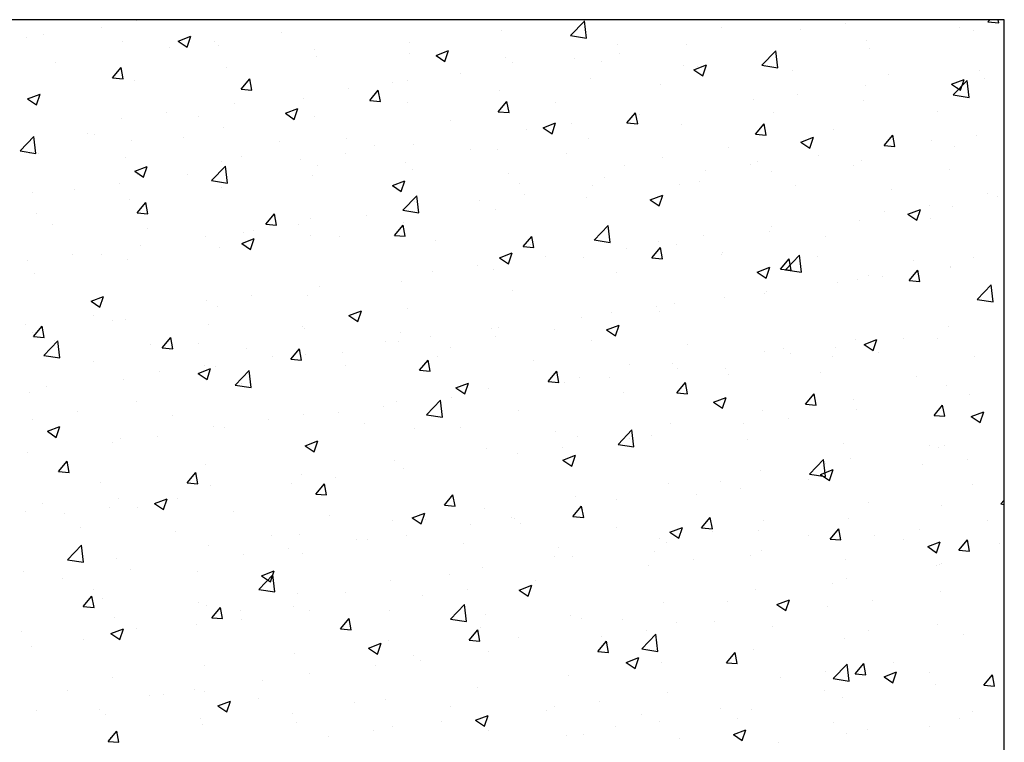
# Model space of a CAD drawing. Units: millimetres. Extents: x 22783 to 26458, y 2811 to 5867.
# Drawn here: x 23511 to 23566, y 5827 to 5867 of the extents above; entities that cross this region are included whole.
import ezdxf

# ---------------------------------------------------------------- set-up
doc = ezdxf.new("R2010")
doc.units = ezdxf.units.MM
doc.header["$MEASUREMENT"] = 0
doc.layers.add('Wall', color=8, linetype='Continuous')

msp = doc.modelspace()

# ---------------------------------------------------------------- linework, layer by layer
at = {"layer": 'Wall', "linetype": 'Continuous'}
for p, q in [((23515.512, 5866.649), (23515.512, 5866.649)), ((23517.444, 5867.037), (23517.444, 5867.037)), ((23541.657, 5866.213), (23542.435, 5867.024)), ((23542.546, 5866.075), (23542.436, 5867.025)), ((23550.091, 5866.689), (23550.091, 5866.689)), ((23556.973, 5866.898), (23556.973, 5866.898)), ((23563.339, 5866.661), (23563.339, 5866.661)), ((23564.937, 5866.979), (23565.036, 5867.097)), ((23564.937, 5866.979), (23565.534, 5866.927)), ((23565.534, 5866.927), (23565.503, 5867.097)), ((23511.35, 5866.095), (23511.35, 5866.095)), ((23512.25, 5866.287), (23512.25, 5866.287)), ((23519.791, 5865.905), (23520.491, 5866.174)), ((23520.288, 5865.57), (23520.491, 5866.174)), ((23525.572, 5866.362), (23525.572, 5866.362)), ((23537.836, 5866.506), (23537.836, 5866.506)), ((23541.657, 5866.213), (23542.546, 5866.075)), ((23554.469, 5866.568), (23554.469, 5866.568)), ((23564.15, 5866.495), (23564.15, 5866.495)), ((23516.688, 5865.869), (23516.688, 5865.869)), ((23519.281, 5865.533), (23519.281, 5865.533)), ((23519.791, 5865.905), (23520.288, 5865.57)), ((23521.785, 5865.863), (23521.785, 5865.863)), ((23522.026, 5865.644), (23522.026, 5865.644)), ((23532.702, 5865.802), (23532.702, 5865.802)), ((23544.259, 5865.688), (23544.259, 5865.688)), ((23548.154, 5865.737), (23548.154, 5865.737)), ((23558.145, 5865.911), (23558.145, 5865.911)), ((23527.364, 5865.418), (23527.364, 5865.418)), ((23527.508, 5865.052), (23527.508, 5865.052)), ((23532.702, 5865.193), (23532.702, 5865.193)), ((23534.162, 5865.104), (23534.862, 5865.373)), ((23534.162, 5865.104), (23534.66, 5864.769)), ((23534.66, 5864.769), (23534.862, 5865.373)), ((23538.041, 5864.967), (23538.041, 5864.967)), ((23544.367, 5865.238), (23544.367, 5865.238)), ((23552.329, 5864.557), (23553.108, 5865.369)), ((23553.094, 5865.271), (23553.094, 5865.271)), ((23553.219, 5864.42), (23553.108, 5865.37)), ((23558.319, 5865.494), (23558.319, 5865.494)), ((23512.966, 5864.702), (23512.966, 5864.702)), ((23516.116, 5863.85), (23516.598, 5864.425)), ((23516.714, 5863.798), (23516.598, 5864.425)), ((23522.457, 5864.412), (23522.457, 5864.412)), ((23538.427, 5864.687), (23538.427, 5864.687)), ((23541.863, 5864.908), (23541.863, 5864.908)), ((23543.379, 5864.742), (23543.379, 5864.742)), ((23547.96, 5864.567), (23547.96, 5864.567)), ((23548.534, 5864.303), (23549.234, 5864.572)), ((23548.717, 5864.516), (23548.717, 5864.516)), ((23549.031, 5863.968), (23549.234, 5864.572)), ((23552.329, 5864.558), (23553.219, 5864.42)), ((23552.487, 5864.493), (23552.487, 5864.493)), ((23535.548, 5864.077), (23535.548, 5864.077)), ((23548.534, 5864.303), (23549.031, 5863.968)), ((23554.055, 5864.291), (23554.055, 5864.291)), ((23559.394, 5864.065), (23559.394, 5864.065)), ((23564.445, 5864.284), (23564.445, 5864.284)), ((23516.116, 5863.85), (23516.714, 5863.798)), ((23517.323, 5863.708), (23517.323, 5863.708)), ((23523.289, 5863.223), (23523.771, 5863.797)), ((23523.886, 5863.17), (23523.771, 5863.797)), ((23531.76, 5863.578), (23531.76, 5863.578)), ((23532.595, 5863.686), (23532.595, 5863.686)), ((23542.766, 5863.817), (23542.766, 5863.817)), ((23546.655, 5863.492), (23546.655, 5863.492)), ((23558.129, 5863.452), (23558.129, 5863.452)), ((23562.905, 5863.502), (23563.605, 5863.771)), ((23562.905, 5863.502), (23563.402, 5863.167)), ((23563.001, 5862.902), (23563.78, 5863.714)), ((23563.217, 5863.332), (23563.217, 5863.332)), ((23563.402, 5863.167), (23563.605, 5863.771)), ((23563.891, 5862.765), (23563.781, 5863.714)), ((23564.732, 5863.839), (23564.732, 5863.839)), ((23511.389, 5862.68), (23512.089, 5862.948)), ((23511.886, 5862.344), (23512.089, 5862.948)), ((23512.129, 5862.958), (23512.129, 5862.958)), ((23523.289, 5863.223), (23523.886, 5863.17)), ((23529.257, 5863.249), (23529.257, 5863.249)), ((23530.461, 5862.595), (23530.943, 5863.17)), ((23531.059, 5862.543), (23530.943, 5863.17)), ((23537.715, 5863.177), (23537.715, 5863.177)), ((23554.342, 5862.954), (23554.342, 5862.954)), ((23563.002, 5862.903), (23563.891, 5862.765)), ((23511.389, 5862.68), (23511.886, 5862.344)), ((23522.941, 5862.417), (23522.941, 5862.417)), ((23526.763, 5862.685), (23526.763, 5862.685)), ((23530.461, 5862.595), (23531.059, 5862.543)), ((23532.58, 5862.473), (23532.58, 5862.473)), ((23537.634, 5861.967), (23538.116, 5862.542)), ((23538.232, 5861.915), (23538.116, 5862.542)), ((23540.823, 5862.491), (23540.823, 5862.491)), ((23551.839, 5862.624), (23551.839, 5862.624)), ((23558.023, 5862.582), (23558.023, 5862.582)), ((23519.154, 5861.919), (23519.154, 5861.919)), ((23520.931, 5861.684), (23520.931, 5861.684)), ((23525.76, 5861.879), (23526.46, 5862.148)), ((23525.76, 5861.879), (23526.257, 5861.543)), ((23526.257, 5861.543), (23526.46, 5862.148)), ((23527.386, 5861.723), (23527.386, 5861.723)), ((23537.634, 5861.967), (23538.232, 5861.915)), ((23544.806, 5861.34), (23545.289, 5861.914)), ((23545.404, 5861.288), (23545.289, 5861.914)), ((23545.523, 5861.793), (23545.523, 5861.793)), ((23552.972, 5861.942), (23552.972, 5861.942)), ((23562.138, 5861.995), (23562.138, 5861.995)), ((23516.651, 5861.589), (23516.651, 5861.589)), ((23534.991, 5861.49), (23534.991, 5861.49)), ((23540.131, 5861.078), (23540.831, 5861.347)), ((23540.629, 5860.742), (23540.831, 5861.347)), ((23541.736, 5861.294), (23541.736, 5861.294)), ((23544.806, 5861.34), (23545.404, 5861.288)), ((23547.838, 5861.238), (23547.838, 5861.238)), ((23551.979, 5860.712), (23552.461, 5861.287)), ((23552.577, 5860.66), (23552.461, 5861.287)), ((23510.965, 5859.782), (23511.744, 5860.594)), ((23511.855, 5859.644), (23511.744, 5860.594)), ((23514.74, 5860.759), (23514.74, 5860.759)), ((23515.099, 5860.683), (23515.099, 5860.683)), ((23522.335, 5861.083), (23522.335, 5861.083)), ((23539.233, 5860.964), (23539.233, 5860.964)), ((23540.131, 5861.078), (23540.629, 5860.742)), ((23551.979, 5860.712), (23552.577, 5860.66)), ((23556.306, 5860.994), (23556.306, 5860.994)), ((23559.152, 5860.085), (23559.634, 5860.659)), ((23559.749, 5860.033), (23559.634, 5860.659)), ((23564.318, 5860.669), (23564.318, 5860.669)), ((23517.201, 5860.379), (23517.201, 5860.379)), ((23520.079, 5860.534), (23520.079, 5860.534)), ((23525.417, 5860.308), (23525.417, 5860.308)), ((23529.159, 5860.489), (23529.159, 5860.489)), ((23530.755, 5860.083), (23530.755, 5860.083)), ((23532.917, 5860.133), (23532.917, 5860.133)), ((23542.644, 5860.488), (23542.644, 5860.488)), ((23554.503, 5860.277), (23555.203, 5860.546)), ((23554.503, 5860.277), (23555, 5859.942)), ((23555, 5859.942), (23555.203, 5860.546)), ((23559.152, 5860.085), (23559.749, 5860.033)), ((23561.814, 5860.34), (23561.814, 5860.34)), ((23510.965, 5859.782), (23511.855, 5859.644)), ((23511.511, 5859.642), (23511.511, 5859.642)), ((23512.007, 5859.629), (23512.007, 5859.629)), ((23523.327, 5859.488), (23523.327, 5859.488)), ((23529.13, 5859.634), (23529.13, 5859.634)), ((23536.093, 5859.857), (23536.093, 5859.857)), ((23537.593, 5859.848), (23537.593, 5859.848)), ((23541.432, 5859.632), (23541.432, 5859.632)), ((23550.474, 5859.993), (23550.474, 5859.993)), ((23555.499, 5859.508), (23555.499, 5859.508)), ((23563.096, 5860.003), (23563.096, 5860.003)), ((23516.849, 5859.416), (23516.849, 5859.416)), ((23517.358, 5858.654), (23518.058, 5858.922)), ((23517.855, 5858.318), (23518.058, 5858.922)), ((23521.638, 5858.127), (23522.416, 5858.938)), ((23522.187, 5859.191), (23522.187, 5859.191)), ((23522.527, 5857.989), (23522.417, 5858.939)), ((23526.626, 5859.305), (23526.626, 5859.305)), ((23527.525, 5858.965), (23527.525, 5858.965)), ((23532.459, 5859.144), (23532.459, 5859.144)), ((23544.642, 5858.991), (23544.642, 5858.991)), ((23546.77, 5859.406), (23546.77, 5859.406)), ((23551.711, 5859.009), (23551.711, 5859.009)), ((23552.108, 5859.181), (23552.108, 5859.181)), ((23557.446, 5858.955), (23557.446, 5858.955)), ((23557.902, 5859.253), (23557.902, 5859.253)), ((23517.358, 5858.654), (23517.855, 5858.318)), ((23517.496, 5858.487), (23517.496, 5858.487)), ((23520.311, 5858.473), (23520.311, 5858.473)), ((23527.265, 5858.394), (23527.265, 5858.394)), ((23532.864, 5858.74), (23532.864, 5858.74)), ((23538.202, 5858.514), (23538.202, 5858.514)), ((23549.208, 5858.68), (23549.208, 5858.68)), ((23552.851, 5858.613), (23552.851, 5858.613)), ((23562.784, 5858.729), (23562.784, 5858.729)), ((23516.523, 5857.975), (23516.523, 5857.975)), ((23521.638, 5858.127), (23522.527, 5857.989)), ((23531.729, 5857.853), (23532.429, 5858.121)), ((23531.729, 5857.853), (23532.226, 5857.517)), ((23532.226, 5857.517), (23532.429, 5858.121)), ((23538.81, 5857.99), (23538.81, 5857.99)), ((23542.893, 5857.848), (23542.893, 5857.848)), ((23543.54, 5858.288), (23543.54, 5858.288)), ((23547.716, 5857.909), (23547.716, 5857.909)), ((23548.878, 5858.063), (23548.878, 5858.063)), ((23554.217, 5857.837), (23554.217, 5857.837)), ((23511.664, 5857.486), (23511.664, 5857.486)), ((23514.02, 5857.645), (23514.02, 5857.645)), ((23522.214, 5857.754), (23522.214, 5857.754)), ((23532.31, 5856.471), (23533.089, 5857.283)), ((23533.2, 5856.334), (23533.089, 5857.284)), ((23539.105, 5857.35), (23539.105, 5857.35)), ((23546.1, 5857.052), (23546.801, 5857.321)), ((23546.598, 5856.716), (23546.801, 5857.321)), ((23559.555, 5857.612), (23559.555, 5857.612)), ((23564.893, 5857.386), (23564.893, 5857.386)), ((23517.079, 5857.05), (23517.079, 5857.05)), ((23517.504, 5856.328), (23517.986, 5856.903)), ((23518.101, 5856.276), (23517.986, 5856.903)), ((23532.978, 5856.989), (23532.978, 5856.989)), ((23536.602, 5857.02), (23536.602, 5857.02)), ((23542.523, 5857.159), (23542.523, 5857.159)), ((23546.1, 5857.052), (23546.598, 5856.716)), ((23561.687, 5856.725), (23561.687, 5856.725)), ((23565.474, 5857.224), (23565.474, 5857.224)), ((23511.886, 5856.3), (23511.886, 5856.3)), ((23517.504, 5856.328), (23518.101, 5856.276)), ((23524.676, 5855.701), (23525.158, 5856.275)), ((23525.274, 5855.648), (23525.158, 5856.275)), ((23530.286, 5856.189), (23530.286, 5856.189)), ((23532.31, 5856.472), (23533.2, 5856.334)), ((23537.471, 5856.519), (23537.471, 5856.519)), ((23559.184, 5856.395), (23559.184, 5856.395)), ((23560.472, 5856.251), (23561.172, 5856.52)), ((23560.472, 5856.251), (23560.969, 5855.915)), ((23560.969, 5855.915), (23561.172, 5856.52)), ((23562.974, 5856.674), (23562.974, 5856.674)), ((23512.751, 5855.676), (23512.751, 5855.676)), ((23524.676, 5855.701), (23525.274, 5855.648)), ((23526.499, 5855.69), (23526.499, 5855.69)), ((23527.147, 5855.988), (23527.147, 5855.988)), ((23531.849, 5855.073), (23532.331, 5855.648)), ((23532.446, 5855.021), (23532.331, 5855.648)), ((23532.337, 5855.815), (23532.337, 5855.815)), ((23542.982, 5854.816), (23543.761, 5855.628)), ((23543.872, 5854.679), (23543.762, 5855.628)), ((23557.78, 5855.925), (23557.78, 5855.925)), ((23561.725, 5856.028), (23561.725, 5856.028)), ((23518.089, 5855.451), (23518.089, 5855.451)), ((23523.427, 5855.225), (23523.427, 5855.225)), ((23523.996, 5855.361), (23523.996, 5855.361)), ((23531.849, 5855.073), (23532.446, 5855.021)), ((23552.729, 5855.284), (23552.729, 5855.284)), ((23552.868, 5855.564), (23552.868, 5855.564)), ((23517.68, 5854.529), (23517.68, 5854.529)), ((23521.315, 5854.987), (23521.315, 5854.987)), ((23523.327, 5854.627), (23524.027, 5854.896)), ((23523.327, 5854.627), (23523.824, 5854.292)), ((23523.824, 5854.292), (23524.027, 5854.896)), ((23527.143, 5855.065), (23527.143, 5855.065)), ((23528.766, 5855), (23528.766, 5855)), ((23534.104, 5854.774), (23534.104, 5854.774)), ((23539.021, 5854.446), (23539.503, 5855.02)), ((23539.442, 5854.549), (23539.442, 5854.549)), ((23539.619, 5854.393), (23539.503, 5855.02)), ((23542.983, 5854.817), (23543.872, 5854.679)), ((23546.577, 5854.736), (23546.577, 5854.736)), ((23547.595, 5854.58), (23547.595, 5854.58)), ((23549.081, 5855.065), (23549.081, 5855.065)), ((23555.893, 5855.027), (23555.893, 5855.027)), ((23513.893, 5854.031), (23513.893, 5854.031)), ((23515.483, 5853.986), (23515.483, 5853.986)), ((23522.092, 5854.425), (23522.092, 5854.425)), ((23537.698, 5853.826), (23538.398, 5854.095)), ((23538.196, 5853.491), (23538.398, 5854.095)), ((23539.021, 5854.446), (23539.619, 5854.393)), ((23544.78, 5854.323), (23544.78, 5854.323)), ((23546.194, 5853.818), (23546.676, 5854.393)), ((23546.792, 5853.766), (23546.676, 5854.393)), ((23550.061, 5854.026), (23550.061, 5854.026)), ((23550.119, 5854.097), (23550.119, 5854.097)), ((23553.655, 5853.161), (23554.434, 5853.973)), ((23554.544, 5853.023), (23554.434, 5853.973)), ((23511.389, 5853.701), (23511.389, 5853.701)), ((23516.958, 5853.721), (23516.958, 5853.721)), ((23537.698, 5853.826), (23538.196, 5853.491)), ((23540.262, 5853.904), (23540.262, 5853.904)), ((23542.401, 5853.831), (23542.401, 5853.831)), ((23546.194, 5853.818), (23546.792, 5853.766)), ((23553.367, 5853.191), (23553.849, 5853.765)), ((23553.964, 5853.138), (23553.849, 5853.765)), ((23555.457, 5853.872), (23555.457, 5853.872)), ((23560.795, 5853.646), (23560.795, 5853.646)), ((23564.121, 5853.832), (23564.121, 5853.832)), ((23511.764, 5852.971), (23511.764, 5852.971)), ((23533.971, 5853.076), (23533.971, 5853.076)), ((23536.475, 5853.406), (23536.475, 5853.406)), ((23537.35, 5853.19), (23537.35, 5853.19)), ((23544.229, 5853.025), (23544.229, 5853.025)), ((23552.069, 5853.026), (23552.77, 5853.294)), ((23552.069, 5853.026), (23552.567, 5852.69)), ((23552.567, 5852.69), (23552.77, 5853.294)), ((23553.367, 5853.191), (23553.964, 5853.138)), ((23553.655, 5853.161), (23554.544, 5853.023)), ((23560.539, 5852.563), (23561.021, 5853.138)), ((23561.137, 5852.511), (23561.021, 5853.138)), ((23562.844, 5853.28), (23562.844, 5853.28)), ((23562.852, 5853.345), (23562.852, 5853.345)), ((23532.215, 5852.486), (23532.215, 5852.486)), ((23556.553, 5852.451), (23556.553, 5852.451)), ((23557.659, 5852.596), (23557.659, 5852.596)), ((23558.289, 5852.831), (23558.289, 5852.831)), ((23559.056, 5852.781), (23559.056, 5852.781)), ((23560.539, 5852.563), (23561.137, 5852.511)), ((23527.656, 5852.245), (23527.656, 5852.245)), ((23538.397, 5852.024), (23538.397, 5852.024)), ((23552.457, 5851.83), (23552.457, 5851.83)), ((23552.608, 5851.955), (23552.608, 5851.955)), ((23564.327, 5851.506), (23565.106, 5852.318)), ((23565.217, 5851.368), (23565.106, 5852.318)), ((23514.925, 5851.402), (23515.625, 5851.671)), ((23514.925, 5851.402), (23515.422, 5851.066)), ((23515.422, 5851.066), (23515.625, 5851.671)), ((23521.365, 5851.417), (23521.365, 5851.417)), ((23523.868, 5851.746), (23523.868, 5851.746)), ((23527.022, 5851.736), (23527.022, 5851.736)), ((23547.473, 5851.251), (23547.473, 5851.251)), ((23550.237, 5851.62), (23550.237, 5851.62)), ((23564.327, 5851.506), (23565.217, 5851.368)), ((23521.971, 5851.096), (23521.971, 5851.096)), ((23529.296, 5850.601), (23529.996, 5850.87)), ((23529.793, 5850.266), (23529.996, 5850.87)), ((23532.565, 5851.023), (23532.565, 5851.023)), ((23543.947, 5850.792), (23543.947, 5850.792)), ((23546.45, 5851.121), (23546.45, 5851.121)), ((23546.625, 5850.829), (23546.625, 5850.829)), ((23515.049, 5850.585), (23515.049, 5850.585)), ((23516.142, 5850.341), (23516.142, 5850.341)), ((23516.836, 5850.392), (23516.836, 5850.392)), ((23529.296, 5850.601), (23529.793, 5850.266)), ((23542.279, 5850.502), (23542.279, 5850.502)), ((23511.262, 5850.086), (23511.262, 5850.086)), ((23511.642, 5849.642), (23511.642, 5849.642)), ((23511.718, 5849.434), (23512.201, 5850.008)), ((23512.316, 5849.381), (23512.201, 5850.008)), ((23521.48, 5850.115), (23521.48, 5850.115)), ((23526.734, 5850.022), (23526.734, 5850.022)), ((23526.818, 5849.89), (23526.818, 5849.89)), ((23532.157, 5849.664), (23532.157, 5849.664)), ((23537.228, 5849.861), (23537.228, 5849.861)), ((23537.631, 5849.96), (23537.631, 5849.96)), ((23540.794, 5849.828), (23540.794, 5849.828)), ((23543.667, 5849.8), (23544.367, 5850.069)), ((23543.667, 5849.8), (23544.165, 5849.465)), ((23544.165, 5849.465), (23544.367, 5850.069)), ((23562.731, 5850.016), (23562.731, 5850.016)), ((23511.718, 5849.434), (23512.316, 5849.381)), ((23512.291, 5848.385), (23513.07, 5849.197)), ((23512.912, 5849.223), (23512.912, 5849.223)), ((23513.181, 5848.248), (23513.07, 5849.198)), ((23518.891, 5848.806), (23519.373, 5849.381)), ((23519.489, 5848.754), (23519.373, 5849.381)), ((23531.34, 5849.132), (23531.34, 5849.132)), ((23532.094, 5849.157), (23532.094, 5849.157)), ((23533.844, 5849.462), (23533.844, 5849.462)), ((23537.495, 5849.439), (23537.495, 5849.439)), ((23542.833, 5849.213), (23542.833, 5849.213)), ((23557.537, 5849.267), (23557.537, 5849.267)), ((23558.039, 5848.999), (23558.739, 5849.268)), ((23558.536, 5848.664), (23558.739, 5849.268)), ((23560.213, 5849.335), (23560.213, 5849.335)), ((23562.108, 5849.332), (23562.108, 5849.332)), ((23518.25, 5848.998), (23518.25, 5848.998)), ((23518.891, 5848.806), (23519.489, 5848.754)), ((23520.902, 5849.021), (23520.902, 5849.021)), ((23523.589, 5848.772), (23523.589, 5848.772)), ((23526.064, 5848.179), (23526.546, 5848.753)), ((23526.661, 5848.126), (23526.546, 5848.753)), ((23528.927, 5848.546), (23528.927, 5848.546)), ((23534.962, 5848.827), (23534.962, 5848.827)), ((23548.171, 5848.988), (23548.171, 5848.988)), ((23552.486, 5848.626), (23552.486, 5848.626)), ((23553.509, 5848.762), (23553.509, 5848.762)), ((23553.922, 5848.507), (23553.922, 5848.507)), ((23556.426, 5848.837), (23556.426, 5848.837)), ((23558.039, 5848.999), (23558.536, 5848.664)), ((23558.848, 5848.536), (23558.848, 5848.536)), ((23512.291, 5848.386), (23513.181, 5848.248)), ((23515.07, 5848.02), (23515.07, 5848.02)), ((23525.025, 5848.301), (23525.025, 5848.301)), ((23526.064, 5848.179), (23526.661, 5848.126)), ((23526.9, 5848.408), (23526.9, 5848.408)), ((23533.236, 5847.551), (23533.718, 5848.126)), ((23533.834, 5847.499), (23533.718, 5848.126)), ((23534.265, 5848.321), (23534.265, 5848.321)), ((23539.603, 5848.095), (23539.603, 5848.095)), ((23556.276, 5848.331), (23556.276, 5848.331)), ((23564.186, 5848.311), (23564.186, 5848.311)), ((23518.734, 5847.472), (23518.734, 5847.472)), ((23520.894, 5847.376), (23521.594, 5847.645)), ((23521.238, 5847.802), (23521.238, 5847.802)), ((23521.391, 5847.04), (23521.594, 5847.645)), ((23521.849, 5847.767), (23521.849, 5847.767)), ((23522.963, 5846.73), (23523.742, 5847.542)), ((23523.853, 5846.593), (23523.742, 5847.542)), ((23529.13, 5847.826), (23529.13, 5847.826)), ((23533.236, 5847.551), (23533.834, 5847.499)), ((23540.409, 5846.924), (23540.891, 5847.498)), ((23541.007, 5846.871), (23540.891, 5847.498)), ((23544.941, 5847.87), (23544.941, 5847.87)), ((23547.352, 5847.922), (23547.352, 5847.922)), ((23547.607, 5847.676), (23547.607, 5847.676)), ((23550.28, 5847.644), (23550.28, 5847.644)), ((23555.618, 5847.419), (23555.618, 5847.419)), ((23516.715, 5847.063), (23516.715, 5847.063)), ((23520.894, 5847.376), (23521.391, 5847.04)), ((23535.265, 5846.575), (23535.965, 5846.844)), ((23535.762, 5846.239), (23535.965, 5846.844)), ((23540.409, 5846.924), (23541.007, 5846.871)), ((23541.316, 5846.848), (23541.316, 5846.848)), ((23542.158, 5847.173), (23542.158, 5847.173)), ((23543.819, 5847.177), (23543.819, 5847.177)), ((23547.581, 5846.296), (23548.064, 5846.871)), ((23548.179, 5846.244), (23548.064, 5846.871)), ((23550.444, 5847.33), (23550.444, 5847.33)), ((23560.956, 5847.193), (23560.956, 5847.193)), ((23511.521, 5846.313), (23511.521, 5846.313)), ((23512.419, 5846.641), (23512.419, 5846.641)), ((23522.964, 5846.731), (23523.853, 5846.593)), ((23523.298, 5846.825), (23523.298, 5846.825)), ((23535.265, 5846.575), (23535.762, 5846.239)), ((23537.107, 5846.532), (23537.107, 5846.532)), ((23544.613, 5846.329), (23544.613, 5846.329)), ((23547.581, 5846.296), (23548.179, 5846.244)), ((23562.609, 5846.688), (23562.609, 5846.688)), ((23517.466, 5845.824), (23517.466, 5845.824)), ((23531.972, 5845.828), (23531.972, 5845.828)), ((23533.636, 5845.075), (23534.415, 5845.887)), ((23534.525, 5844.937), (23534.415, 5845.887)), ((23535, 5846.016), (23535, 5846.016)), ((23549.636, 5845.774), (23550.336, 5846.043)), ((23549.636, 5845.774), (23550.134, 5845.439)), ((23550.134, 5845.439), (23550.336, 5846.043)), ((23554.754, 5845.669), (23555.236, 5846.243)), ((23555.352, 5845.616), (23555.236, 5846.243)), ((23557.415, 5845.938), (23557.415, 5845.938)), ((23563.898, 5846.223), (23563.898, 5846.223)), ((23514.152, 5845.258), (23514.152, 5845.258)), ((23531.213, 5845.517), (23531.213, 5845.517)), ((23538.781, 5845.328), (23538.781, 5845.328)), ((23552.364, 5845.298), (23552.364, 5845.298)), ((23554.754, 5845.669), (23555.352, 5845.616)), ((23557.582, 5845.391), (23557.582, 5845.391)), ((23561.927, 5845.041), (23562.409, 5845.616)), ((23562.524, 5844.989), (23562.409, 5845.616)), ((23564.008, 5844.973), (23564.708, 5845.242)), ((23564.505, 5844.638), (23564.708, 5845.242)), ((23511.634, 5844.823), (23511.634, 5844.823)), ((23519.491, 5845.032), (23519.491, 5845.032)), ((23524.829, 5844.807), (23524.829, 5844.807)), ((23526.778, 5845.079), (23526.778, 5845.079)), ((23528.71, 5845.188), (23528.71, 5845.188)), ((23533.636, 5845.075), (23534.525, 5844.937)), ((23553.795, 5844.893), (23553.795, 5844.893)), ((23561.927, 5845.041), (23562.524, 5844.989)), ((23564.008, 5844.973), (23564.505, 5844.638)), ((23512.491, 5844.151), (23513.192, 5844.419)), ((23512.491, 5844.151), (23512.989, 5843.815)), ((23512.989, 5843.815), (23513.192, 5844.419)), ((23521.727, 5844.438), (23521.727, 5844.438)), ((23522.394, 5844.356), (23522.394, 5844.356)), ((23530.167, 5844.581), (23530.167, 5844.581)), ((23532.949, 5844.326), (23532.949, 5844.326)), ((23535.505, 5844.356), (23535.505, 5844.356)), ((23540.843, 5844.13), (23540.843, 5844.13)), ((23544.308, 5843.42), (23545.087, 5844.232)), ((23545.198, 5843.282), (23545.087, 5844.232)), ((23547.23, 5844.593), (23547.23, 5844.593)), ((23551.291, 5844.563), (23551.291, 5844.563)), ((23516.593, 5843.734), (23516.593, 5843.734)), ((23518.607, 5843.858), (23518.607, 5843.858)), ((23526.863, 5843.35), (23527.563, 5843.618)), ((23527.36, 5843.014), (23527.563, 5843.618)), ((23542.036, 5843.844), (23542.036, 5843.844)), ((23544.976, 5843.732), (23544.976, 5843.732)), ((23546.182, 5843.904), (23546.182, 5843.904)), ((23551.52, 5843.679), (23551.52, 5843.679)), ((23516.104, 5843.528), (23516.104, 5843.528)), ((23526.863, 5843.35), (23527.36, 5843.014)), ((23527.117, 5843.325), (23527.117, 5843.325)), ((23536.985, 5843.204), (23536.985, 5843.204)), ((23541.189, 5843.233), (23541.189, 5843.233)), ((23544.308, 5843.42), (23545.198, 5843.282)), ((23556.858, 5843.453), (23556.858, 5843.453)), ((23561.695, 5843.365), (23561.695, 5843.365)), ((23562.196, 5843.228), (23562.196, 5843.228)), ((23562.488, 5843.359), (23562.488, 5843.359)), ((23511.399, 5842.985), (23511.399, 5842.985)), ((23513.106, 5841.912), (23513.588, 5842.486)), ((23513.704, 5841.859), (23513.588, 5842.486)), ((23531.851, 5842.499), (23531.851, 5842.499)), ((23538.685, 5842.903), (23538.685, 5842.903)), ((23541.234, 5842.549), (23541.934, 5842.818)), ((23541.234, 5842.549), (23541.731, 5842.213)), ((23541.731, 5842.213), (23541.934, 5842.818)), ((23554.981, 5841.765), (23555.759, 5842.576)), ((23555.87, 5841.627), (23555.76, 5842.577)), ((23557.294, 5842.609), (23557.294, 5842.609)), ((23563.77, 5842.608), (23563.77, 5842.608)), ((23513.106, 5841.912), (23513.704, 5841.859)), ((23521.285, 5842.324), (23521.285, 5842.324)), ((23532.37, 5842.072), (23532.37, 5842.072)), ((23552.243, 5841.969), (23552.243, 5841.969)), ((23555.605, 5841.748), (23556.306, 5842.017)), ((23555.863, 5842.364), (23555.863, 5842.364)), ((23556.103, 5841.412), (23556.306, 5842.017)), ((23561.267, 5842.279), (23561.267, 5842.279)), ((23520.279, 5841.284), (23520.761, 5841.859)), ((23520.876, 5841.232), (23520.761, 5841.859)), ((23526.657, 5841.75), (23526.657, 5841.75)), ((23528.582, 5841.573), (23528.582, 5841.573)), ((23550.032, 5841.363), (23550.032, 5841.363)), ((23554.952, 5841.447), (23554.952, 5841.447)), ((23554.981, 5841.765), (23555.87, 5841.627)), ((23555.605, 5841.748), (23556.103, 5841.412)), ((23515.453, 5841.323), (23515.453, 5841.323)), ((23520.279, 5841.284), (23520.876, 5841.232)), ((23521.606, 5841.109), (23521.606, 5841.109)), ((23526.079, 5841.244), (23526.079, 5841.244)), ((23527.451, 5840.657), (23527.933, 5841.231)), ((23528.049, 5840.604), (23527.933, 5841.231)), ((23547.108, 5841.265), (23547.108, 5841.265)), ((23551.164, 5840.949), (23551.164, 5840.949)), ((23564.091, 5841.169), (23564.091, 5841.169)), ((23516.471, 5840.405), (23516.471, 5840.405)), ((23518.461, 5840.124), (23519.161, 5840.393)), ((23518.958, 5839.789), (23519.161, 5840.393)), ((23519.764, 5840.412), (23519.764, 5840.412)), ((23527.451, 5840.657), (23528.049, 5840.604)), ((23534.624, 5840.029), (23535.106, 5840.604)), ((23535.221, 5839.977), (23535.106, 5840.604)), ((23541.915, 5840.515), (23541.915, 5840.515)), ((23544.2, 5840.362), (23544.2, 5840.362)), ((23548.661, 5840.619), (23548.661, 5840.619)), ((23565.653, 5840.11), (23565.847, 5840.311)), ((23512.205, 5840.148), (23512.205, 5840.148)), ((23515.976, 5839.914), (23515.976, 5839.914)), ((23517.543, 5839.922), (23517.543, 5839.922)), ((23518.461, 5840.124), (23518.958, 5839.789)), ((23534.624, 5840.029), (23535.221, 5839.977)), ((23536.863, 5839.875), (23536.863, 5839.875)), ((23541.796, 5839.402), (23542.278, 5839.976)), ((23542.394, 5839.349), (23542.278, 5839.976)), ((23542.345, 5839.788), (23542.345, 5839.788)), ((23558.26, 5840.168), (23558.26, 5840.168)), ((23562.366, 5840.03), (23562.366, 5840.03)), ((23565.653, 5840.11), (23565.847, 5840.08)), ((23511.278, 5839.656), (23511.278, 5839.656)), ((23513.473, 5839.584), (23513.473, 5839.584)), ((23522.881, 5839.697), (23522.881, 5839.697)), ((23528.22, 5839.471), (23528.22, 5839.471)), ((23531.729, 5839.17), (23531.729, 5839.17)), ((23532.832, 5839.323), (23533.532, 5839.592)), ((23532.832, 5839.323), (23533.329, 5838.988)), ((23533.329, 5838.988), (23533.532, 5839.592)), ((23533.558, 5839.246), (23533.558, 5839.246)), ((23538.368, 5839.361), (23538.368, 5839.361)), ((23538.558, 5839.289), (23538.558, 5839.289)), ((23541.796, 5839.402), (23542.394, 5839.349)), ((23548.969, 5838.774), (23549.451, 5839.349)), ((23549.567, 5838.722), (23549.451, 5839.349)), ((23552.428, 5839.167), (23552.428, 5839.167)), ((23557.172, 5839.28), (23557.172, 5839.28)), ((23564.927, 5839.163), (23564.927, 5839.163)), ((23514.313, 5838.805), (23514.313, 5838.805)), ((23536.055, 5838.959), (23536.055, 5838.959)), ((23538.896, 5839.02), (23538.896, 5839.02)), ((23544.234, 5838.794), (23544.234, 5838.794)), ((23547.203, 5838.523), (23547.903, 5838.791)), ((23547.701, 5838.187), (23547.903, 5838.791)), ((23548.969, 5838.774), (23549.567, 5838.722)), ((23552.121, 5838.64), (23552.121, 5838.64)), ((23556.142, 5838.147), (23556.624, 5838.721)), ((23556.739, 5838.094), (23556.624, 5838.721)), ((23561.14, 5838.664), (23561.14, 5838.664)), ((23519.652, 5838.579), (23519.652, 5838.579)), ((23524.99, 5838.353), (23524.99, 5838.353)), ((23526.535, 5838.421), (23526.535, 5838.421)), ((23529.739, 5838.128), (23529.739, 5838.128)), ((23530.328, 5838.128), (23530.328, 5838.128)), ((23532.536, 5838.36), (23532.536, 5838.36)), ((23546.596, 5838.166), (23546.596, 5838.166)), ((23547.203, 5838.523), (23547.701, 5838.187)), ((23549.573, 5838.569), (23549.573, 5838.569)), ((23554.911, 5838.343), (23554.911, 5838.343)), ((23556.142, 5838.147), (23556.739, 5838.094)), ((23558.636, 5838.334), (23558.636, 5838.334)), ((23560.249, 5838.118), (23560.249, 5838.118)), ((23563.314, 5837.519), (23563.796, 5838.094)), ((23563.912, 5837.467), (23563.796, 5838.094)), ((23513.617, 5836.989), (23514.396, 5837.801)), ((23514.506, 5836.851), (23514.396, 5837.801)), ((23521.484, 5837.781), (23521.484, 5837.781)), ((23525.952, 5837.629), (23525.952, 5837.629)), ((23535.666, 5837.902), (23535.666, 5837.902)), ((23541.005, 5837.677), (23541.005, 5837.677)), ((23546.987, 5837.936), (23546.987, 5837.936)), ((23552.321, 5837.503), (23552.321, 5837.503)), ((23561.574, 5837.722), (23562.275, 5837.99)), ((23561.574, 5837.722), (23562.072, 5837.386)), ((23562.072, 5837.386), (23562.275, 5837.99)), ((23563.314, 5837.519), (23563.912, 5837.467)), ((23565.587, 5837.892), (23565.587, 5837.892)), ((23513.617, 5836.989), (23514.506, 5836.851)), ((23516.35, 5837.076), (23516.35, 5837.076)), ((23523.448, 5837.3), (23523.448, 5837.3)), ((23526.704, 5837.359), (23526.704, 5837.359)), ((23540.764, 5837.165), (23540.764, 5837.165)), ((23541.793, 5837.186), (23541.793, 5837.186)), ((23546.343, 5837.451), (23546.343, 5837.451)), ((23548.534, 5837.004), (23548.534, 5837.004)), ((23551.681, 5837.226), (23551.681, 5837.226)), ((23557.019, 5837), (23557.019, 5837)), ((23517.133, 5836.468), (23517.133, 5836.468)), ((23536.742, 5836.546), (23536.742, 5836.546)), ((23546.03, 5836.675), (23546.03, 5836.675)), ((23562.079, 5836.669), (23562.079, 5836.669)), ((23562.245, 5836.701), (23562.245, 5836.701)), ((23562.357, 5836.775), (23562.357, 5836.775)), ((23511.156, 5836.327), (23511.156, 5836.327)), ((23513.346, 5835.97), (23513.346, 5835.97)), ((23520.872, 5836.358), (23520.872, 5836.358)), ((23524.289, 5835.334), (23525.068, 5836.146)), ((23524.43, 5836.098), (23525.13, 5836.367)), ((23524.43, 5836.098), (23524.927, 5835.763)), ((23524.927, 5835.763), (23525.13, 5836.367)), ((23525.179, 5835.196), (23525.068, 5836.146)), ((23534.932, 5836.164), (23534.932, 5836.164)), ((23557.051, 5835.951), (23557.051, 5835.951)), ((23515.04, 5835.357), (23515.04, 5835.357)), ((23524.289, 5835.334), (23525.179, 5835.196)), ((23531.607, 5835.842), (23531.607, 5835.842)), ((23535.927, 5835.345), (23535.927, 5835.345)), ((23538.801, 5835.297), (23539.501, 5835.566)), ((23539.298, 5834.962), (23539.501, 5835.566)), ((23539.715, 5835.843), (23539.715, 5835.843)), ((23552, 5835.311), (23552, 5835.311)), ((23556.247, 5835.668), (23556.247, 5835.668)), ((23514.493, 5834.39), (23514.976, 5834.964)), ((23515.091, 5834.338), (23514.976, 5834.964)), ((23515.554, 5834.839), (23515.554, 5834.839)), ((23526.414, 5835.092), (23526.414, 5835.092)), ((23529.1, 5835.163), (23529.1, 5835.163)), ((23533.424, 5835.015), (23533.424, 5835.015)), ((23538.801, 5835.297), (23539.298, 5834.962)), ((23553.172, 5834.496), (23553.872, 5834.765)), ((23553.67, 5834.161), (23553.872, 5834.765)), ((23562.296, 5835.219), (23562.296, 5835.219)), ((23514.493, 5834.39), (23515.091, 5834.338)), ((23520.892, 5834.614), (23520.892, 5834.614)), ((23521.363, 5834.452), (23521.363, 5834.452)), ((23521.666, 5833.762), (23522.148, 5834.337)), ((23522.264, 5833.71), (23522.148, 5834.337)), ((23526.23, 5834.388), (23526.23, 5834.388)), ((23534.962, 5833.679), (23535.74, 5834.491)), ((23535.851, 5833.541), (23535.741, 5834.491)), ((23546.865, 5834.607), (23546.865, 5834.607)), ((23550.415, 5834.667), (23550.415, 5834.667)), ((23553.172, 5834.496), (23553.67, 5834.161)), ((23556.006, 5834.39), (23556.006, 5834.39)), ((23558.509, 5834.72), (23558.509, 5834.72)), ((23516.228, 5833.747), (23516.228, 5833.747)), ((23521.666, 5833.762), (23522.264, 5833.71)), ((23523.268, 5834.162), (23523.268, 5834.162)), ((23523.321, 5833.685), (23523.321, 5833.685)), ((23527.108, 5834.184), (23527.108, 5834.184)), ((23528.839, 5833.135), (23529.321, 5833.709)), ((23529.436, 5833.083), (23529.321, 5833.709)), ((23531.568, 5834.162), (23531.568, 5834.162)), ((23534.962, 5833.679), (23535.851, 5833.541)), ((23536.907, 5833.937), (23536.907, 5833.937)), ((23541.671, 5833.857), (23541.671, 5833.857)), ((23542.245, 5833.711), (23542.245, 5833.711)), ((23544.583, 5833.666), (23544.583, 5833.666)), ((23516.027, 5832.873), (23516.728, 5833.142)), ((23516.525, 5832.537), (23516.728, 5833.142)), ((23517.437, 5833.161), (23517.437, 5833.161)), ((23520.818, 5833.356), (23520.818, 5833.356)), ((23528.839, 5833.135), (23529.436, 5833.083)), ((23536.62, 5833.217), (23536.62, 5833.217)), ((23547.583, 5833.486), (23547.583, 5833.486)), ((23549.69, 5833.559), (23549.69, 5833.559)), ((23552.921, 5833.26), (23552.921, 5833.26)), ((23562.123, 5833.372), (23562.123, 5833.372)), ((23511.034, 5832.998), (23511.034, 5832.998)), ((23516.027, 5832.873), (23516.525, 5832.537)), ((23536.011, 5832.507), (23536.493, 5833.082)), ((23536.609, 5832.455), (23536.493, 5833.082)), ((23538.751, 5832.665), (23538.751, 5832.665)), ((23543.399, 5832.731), (23543.399, 5832.731)), ((23545.634, 5832.024), (23546.413, 5832.835)), ((23545.903, 5833.06), (23545.903, 5833.06)), ((23546.524, 5831.886), (23546.413, 5832.836)), ((23556.929, 5832.622), (23556.929, 5832.622)), ((23558.259, 5833.035), (23558.259, 5833.035)), ((23563.598, 5832.809), (23563.598, 5832.809)), ((23511.605, 5832.16), (23511.605, 5832.16)), ((23514.502, 5832.524), (23514.502, 5832.524)), ((23530.399, 5832.072), (23531.099, 5832.341)), ((23530.399, 5832.072), (23530.896, 5831.736)), ((23530.896, 5831.736), (23531.099, 5832.341)), ((23531.486, 5832.513), (23531.486, 5832.513)), ((23536.011, 5832.507), (23536.609, 5832.455)), ((23543.184, 5831.88), (23543.666, 5832.454)), ((23543.782, 5831.827), (23543.666, 5832.454)), ((23545.634, 5832.024), (23546.524, 5831.886)), ((23526.292, 5831.763), (23526.292, 5831.763)), ((23532.919, 5831.664), (23532.919, 5831.664)), ((23537.084, 5831.899), (23537.084, 5831.899)), ((23543.184, 5831.88), (23543.782, 5831.827)), ((23544.77, 5831.271), (23545.47, 5831.54)), ((23545.267, 5830.936), (23545.47, 5831.54)), ((23550.356, 5831.252), (23550.839, 5831.827)), ((23550.954, 5831.2), (23550.839, 5831.827)), ((23551.878, 5831.982), (23551.878, 5831.982)), ((23521.241, 5831.123), (23521.241, 5831.123)), ((23530.793, 5831.071), (23530.793, 5831.071)), ((23533.297, 5831.401), (23533.297, 5831.401)), ((23544.77, 5831.271), (23545.267, 5830.936)), ((23546.744, 5831.278), (23546.744, 5831.278)), ((23550.356, 5831.252), (23550.954, 5831.2)), ((23556.306, 5830.368), (23557.085, 5831.18)), ((23557.196, 5830.231), (23557.086, 5831.18)), ((23557.529, 5830.625), (23558.011, 5831.199)), ((23558.127, 5830.572), (23558.011, 5831.199)), ((23559.666, 5831.274), (23559.666, 5831.274)), ((23516.107, 5830.419), (23516.107, 5830.419)), ((23527.088, 5830.663), (23527.088, 5830.663)), ((23541.55, 5830.528), (23541.55, 5830.528)), ((23553.375, 5830.446), (23553.375, 5830.446)), ((23555.878, 5830.776), (23555.878, 5830.776)), ((23556.307, 5830.369), (23557.196, 5830.231)), ((23557.529, 5830.625), (23558.127, 5830.572)), ((23559.141, 5830.47), (23559.841, 5830.739)), ((23559.141, 5830.47), (23559.639, 5830.135)), ((23559.639, 5830.135), (23559.841, 5830.739)), ((23561.666, 5830.702), (23561.666, 5830.702)), ((23564.702, 5829.997), (23565.184, 5830.572)), ((23565.299, 5829.945), (23565.184, 5830.572)), ((23524.478, 5830.24), (23524.478, 5830.24)), ((23536.499, 5829.888), (23536.499, 5829.888)), ((23562.001, 5830.043), (23562.001, 5830.043)), ((23564.702, 5829.997), (23565.299, 5829.945)), ((23513.606, 5829.729), (23513.606, 5829.729)), ((23518.187, 5829.411), (23518.187, 5829.411)), ((23518.945, 5829.504), (23518.945, 5829.504)), ((23520.69, 5829.741), (23520.69, 5829.741)), ((23521.256, 5829.661), (23521.256, 5829.661)), ((23524.283, 5829.278), (23524.283, 5829.278)), ((23547.059, 5829.615), (23547.059, 5829.615)), ((23555.834, 5829.701), (23555.834, 5829.701)), ((23556.807, 5829.293), (23556.807, 5829.293)), ((23521.996, 5828.847), (23522.697, 5829.115)), ((23521.996, 5828.847), (23522.494, 5828.511)), ((23522.494, 5828.511), (23522.697, 5829.115)), ((23529.621, 5829.053), (23529.621, 5829.053)), ((23531.364, 5829.184), (23531.364, 5829.184)), ((23534.959, 5828.827), (23534.959, 5828.827)), ((23540.769, 5828.787), (23540.769, 5828.787)), ((23543.272, 5829.116), (23543.272, 5829.116)), ((23511.871, 5828.58), (23511.871, 5828.58)), ((23515.424, 5828.66), (23515.424, 5828.66)), ((23515.715, 5828.386), (23515.715, 5828.386)), ((23526.17, 5828.434), (23526.17, 5828.434)), ((23536.368, 5828.046), (23537.068, 5828.315)), ((23536.865, 5827.71), (23537.068, 5828.315)), ((23540.297, 5828.601), (23540.297, 5828.601)), ((23545.636, 5828.376), (23545.636, 5828.376)), ((23550.002, 5828.7), (23550.002, 5828.7)), ((23551.756, 5828.653), (23551.756, 5828.653)), ((23564.062, 5828.506), (23564.062, 5828.506)), ((23521.053, 5828.16), (23521.053, 5828.16)), ((23521.119, 5827.794), (23521.119, 5827.794)), ((23526.391, 5827.935), (23526.391, 5827.935)), ((23531.729, 5827.709), (23531.729, 5827.709)), ((23534.453, 5827.955), (23534.453, 5827.955)), ((23536.368, 5828.046), (23536.865, 5827.71)), ((23544.17, 5827.699), (23544.17, 5827.699)), ((23546.622, 5827.949), (23546.622, 5827.949)), ((23550.974, 5828.15), (23550.974, 5828.15)), ((23556.312, 5827.925), (23556.312, 5827.925)), ((23561.65, 5827.699), (23561.65, 5827.699)), ((23563.35, 5828.162), (23563.35, 5828.162)), ((23515.881, 5826.868), (23516.363, 5827.442)), ((23515.985, 5827.09), (23515.985, 5827.09)), ((23516.479, 5826.816), (23516.363, 5827.442)), ((23528.162, 5827.127), (23528.162, 5827.127)), ((23530.666, 5827.457), (23530.666, 5827.457)), ((23537.068, 5827.484), (23537.068, 5827.484)), ((23541.428, 5827.199), (23541.428, 5827.199)), ((23542.406, 5827.258), (23542.406, 5827.258)), ((23550.739, 5827.245), (23551.439, 5827.514)), ((23550.739, 5827.245), (23551.236, 5826.909)), ((23551.236, 5826.909), (23551.439, 5827.514)), ((23557.035, 5827.33), (23557.035, 5827.33)), ((23558.23, 5827.505), (23558.23, 5827.505)), ((23515.881, 5826.868), (23516.479, 5826.816)), ((23547.744, 5827.033), (23547.744, 5827.033)), ((23553.248, 5826.832), (23553.248, 5826.832))]:
    msp.add_line(p, q, dxfattribs=at)
at = {"layer": 'Wall'}
msp.add_lwpolyline([(23465.847, 5867.097), (23465.847, 5712.589), (23565.847, 5712.589), (23565.847, 5867.097)], close=True, dxfattribs=at)

doc.saveas('drawing.dxf')
